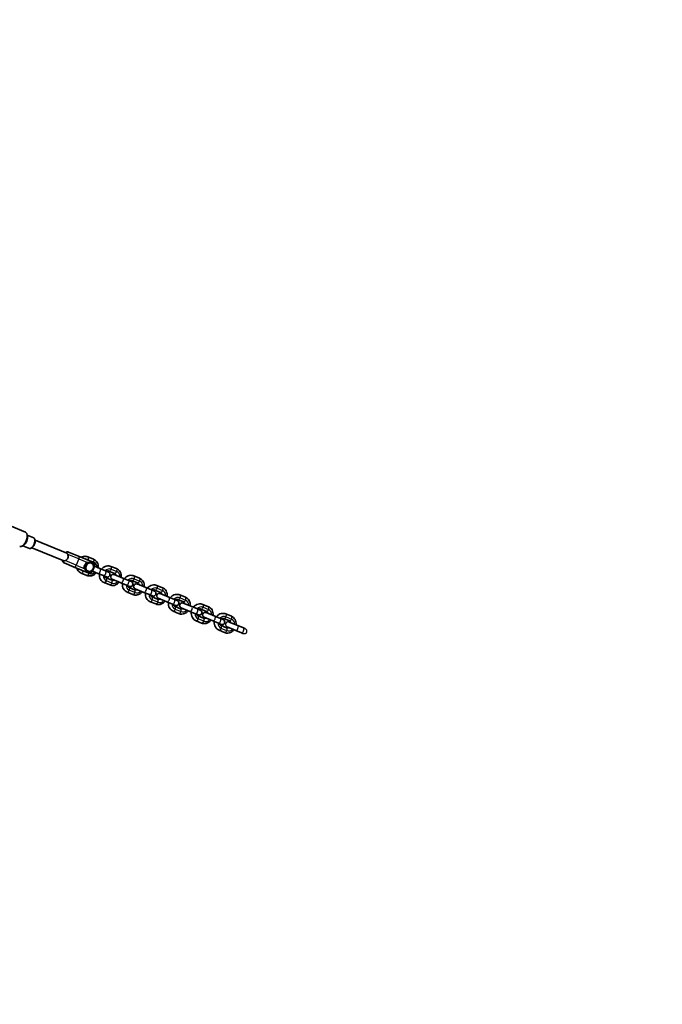
# Model space of a CAD drawing. Units: millimetres. Extents: x -12914 to 13211, y -7121 to 7331.
# Drawn here: x -1164 to 89, y -2679 to -757 of the extents above; entities that cross this region are included whole.
import ezdxf

# ---------------------------------------------------------------- set-up
doc = ezdxf.new("R2010")
doc.units = ezdxf.units.MM
doc.layers.add('Widoczne (ISO)', color=7, linetype='Continuous', lineweight=35)
doc.layers.add('Widoczne wąskie (ISO)', color=7, linetype='Continuous', lineweight=25)

msp = doc.modelspace()

# ---------------------------------------------------------------- linework, layer by layer
at = {"layer": 'Widoczne (ISO)'}
for p, q in [((-1250.7, -1716.8), (-1152.7, -1757.3)), ((-1148.9, -1765.2), (-1149.8, -1761.5)), ((-1149.5, -1762.7), (-1136.8, -1768)), ((-1156, -1782.2), (-1159.1, -1784.2)), ((-1158.1, -1783.5), (-1145.4, -1788.8)), ((-1134.1, -1773.1), (-1134.5, -1771.2)), ((-1072.2, -1798.3), (-1134.2, -1772.6)), ((-1139.9, -1787.1), (-1141.6, -1788.1)), ((-1078.3, -1813.1), (-1140.3, -1787.4)), ((-1049.4, -1803.9), (-1068.8, -1795.9)), ((-1049.4, -1803.9), (-1020.6, -1815.9)), ((-1031, -1805.3), (-1020.2, -1809.8)), ((-1077.6, -1817.2), (-1058.2, -1825.2)), ((-1058.2, -1825.2), (-1029.4, -1837.1)), ((-1039.1, -1824.6), (-1034.2, -1816.1)), ((-1039.1, -1824.6), (-1036.7, -1825.5)), ((-1035.3, -1832.8), (-1039.1, -1824.6)), ((-1034.2, -1816.1), (-1025.5, -1815.8)), ((-1034.2, -1816.1), (-1031.9, -1817)), ((-1025.5, -1815.8), (-1023.2, -1816.7)), ((-1022.8, -1834.4), (-1017.9, -1822.4)), ((-1007.7, -1828.3), (-1018.4, -1823.8)), ((-986.2, -1823.9), (-975.4, -1828.3)), ((-1033.4, -1841.7), (-1044.2, -1837.2)), ((-1035.3, -1832.8), (-1032.9, -1833.7)), ((-1011.5, -1837.5), (-1022.3, -1833)), ((-1011.5, -1837.5), (-1000.7, -1842)), ((-1007.7, -1828.3), (-996.9, -1832.7)), ((-995, -1844.3), (-1000.7, -1842)), ((-991.2, -1835.1), (-996.9, -1832.7)), ((-990.1, -1833.1), (-979.3, -1837.6)), ((-962.9, -1846.8), (-979.8, -1839.8)), ((-941.4, -1842.4), (-930.6, -1846.9)), ((-988.6, -1860.2), (-999.4, -1855.7)), ((-984.8, -1851), (-995.6, -1846.5)), ((-966.7, -1856.1), (-983.7, -1849)), ((-966.7, -1856.1), (-955.9, -1860.5)), ((-962.9, -1846.8), (-952.1, -1851.3)), ((-950.2, -1862.9), (-955.9, -1860.5)), ((-946.4, -1853.6), (-952.1, -1851.3)), ((-945.3, -1851.7), (-934.5, -1856.1)), ((-918.1, -1865.4), (-935, -1858.3)), ((-896.6, -1861), (-885.8, -1865.5)), ((-943.8, -1878.8), (-954.6, -1874.3)), ((-940, -1869.5), (-950.8, -1865.1)), ((-921.9, -1874.6), (-938.9, -1867.6)), ((-921.9, -1874.6), (-911.1, -1879.1)), ((-918.1, -1865.4), (-907.3, -1869.8)), ((-905.4, -1881.4), (-911.1, -1879.1)), ((-901.6, -1872.2), (-907.3, -1869.8)), ((-900.5, -1870.2), (-889.7, -1874.7)), ((-873.3, -1883.9), (-890.2, -1876.9)), ((-851.8, -1879.5), (-841, -1884)), ((-899, -1897.3), (-909.8, -1892.9)), ((-895.2, -1888.1), (-906, -1883.6)), ((-877.1, -1893.2), (-894.1, -1886.1)), ((-877.1, -1893.2), (-866.3, -1897.6)), ((-873.3, -1883.9), (-862.5, -1888.4)), ((-860.6, -1900), (-866.3, -1897.6)), ((-856.8, -1890.7), (-862.5, -1888.4)), ((-850.4, -1906.7), (-861.2, -1902.2)), ((-855.6, -1888.8), (-844.8, -1893.3)), ((-828.4, -1902.5), (-845.4, -1895.5)), ((-807, -1898.1), (-796.2, -1902.6)), ((-854.2, -1915.9), (-865, -1911.4)), ((-832.3, -1911.7), (-849.3, -1904.7)), ((-832.3, -1911.7), (-821.5, -1916.2)), ((-828.4, -1902.5), (-817.6, -1907)), ((-815.8, -1918.5), (-821.5, -1916.2)), ((-812, -1909.3), (-817.6, -1907)), ((-805.6, -1925.2), (-816.4, -1920.7)), ((-810.8, -1907.3), (-800, -1911.8)), ((-783.6, -1921), (-800.6, -1914)), ((-783.6, -1921), (-772.8, -1925.5)), ((-762.2, -1916.7), (-751.4, -1921.1)), ((-809.4, -1934.5), (-820.2, -1930)), ((-787.5, -1930.3), (-804.4, -1923.3)), ((-787.5, -1930.3), (-776.7, -1934.8)), ((-771, -1937.1), (-776.7, -1934.8)), ((-767.2, -1927.9), (-772.8, -1925.5)), ((-760.8, -1943.8), (-771.6, -1939.3)), ((-766, -1925.9), (-755.2, -1930.4)), ((-738.8, -1939.6), (-755.8, -1932.6)), ((-738.8, -1939.6), (-728, -1944.1)), ((-764.6, -1953), (-775.4, -1948.5)), ((-742.7, -1948.8), (-759.6, -1941.8)), ((-742.7, -1948.8), (-731.9, -1953.3)), ((-728.7, -1954.6), (-731.9, -1953.3)), ((-724.8, -1945.4), (-728, -1944.1))]:
    msp.add_line(p, q, dxfattribs=at)
for centre, radius, start, end in [((-5688, 105), 7225.5, 35.71508, 324.28492), ((-1070.7, -1800.5), 5, 67.5, 140.0424), ((-1075.7, -1812.5), 5, 174.9576, 247.5), ((-1022.5, -1820.5), 5, 337.5, 67.5), ((-1027.5, -1832.5), 5, 247.5, 337.5), ((-993.1, -1839.7), 5, 247.5, 67.5), ((-981.8, -1844.4), 5, 67.5, 247.5), ((-948.3, -1858.3), 5, 247.5, 67.5), ((-937, -1863), 5, 67.5, 247.5), ((-903.5, -1876.8), 5, 247.5, 67.5), ((-892.1, -1881.5), 5, 67.5, 247.5), ((-858.7, -1895.4), 5, 247.5, 67.5), ((-847.3, -1900.1), 5, 67.5, 247.5), ((-813.9, -1913.9), 5, 247.5, 67.5), ((-802.5, -1918.6), 5, 67.5, 247.5), ((-769.1, -1932.5), 5, 247.5, 67.5)]:
    msp.add_arc(centre, radius, start, end, dxfattribs=at)
for centre, major_axis, ratio, start_param, end_param in [((-1158.5, -1771.2), (5.7, 13.9), 0.5, 3.141593, 6.283185), ((-1155.5, -1772.4), (-4.3, -10.4), 0.5, 0.61548, 2.526113), ((-1141.1, -1778.4), (4.3, 10.4), 0.5, 3.141593, 6.283185), ((-1139.5, -1779.1), (3.54, 8.55), 0.5, 3.757072, 5.667706), ((-1027.7, -1825.4), (-3.25, -7.85), 0.866025, 4.565904, 5.613101), ((-1027.7, -1825.4), (3.25, 7.85), 0.866025, 0.377113, 1.424311), ((-1027.7, -1825.4), (3.25, 7.85), 0.866025, 5.613101, 6.660299), ((-1027.7, -1825.4), (3.25, 7.85), 0.866025, 4.565904, 5.613101), ((-1027.7, -1825.4), (-3.25, -7.85), 0.866025, 5.613101, 6.660299), ((-1027.7, -1825.4), (-3.25, -7.85), 0.866025, 0.377113, 1.424311)]:
    msp.add_ellipse(centre, major_axis=major_axis, ratio=ratio, start_param=start_param, end_param=end_param, dxfattribs=at)
for points, knots in [([(-1070.3, -1800.7), (-1070.2, -1801), (-1070.1, -1801.4), (-1069.8, -1802.6), (-1069.6, -1803.6), (-1069.7, -1805.7), (-1070, -1806.8), (-1070.3, -1807.7), (-1070.7, -1808.6), (-1071.3, -1809.6), (-1072.7, -1811.1), (-1073.5, -1811.7), (-1074.6, -1812.4), (-1075, -1812.5), (-1075.3, -1812.7)], [-0.741653, -0.741653, -0.741653, -0.741653, -0.61146, -0.61146, -0.30573, -0.30573, 0, 0, 0, 0.30573, 0.30573, 0.61146, 0.61146, 0.741653, 0.741653, 0.741653, 0.741653]), ([(-1072.2, -1798.3), (-1071.9, -1798.4), (-1071.5, -1798.7), (-1070.9, -1799.4), (-1070.6, -1800), (-1070.3, -1800.7)], [-0.5001032, -0.5001032, -0.5001032, -0.5001032, -0.2748181, -0.2748181, 0, 0, 0, 0]), ([(-1044, -1806.2), (-1042.8, -1805.5), (-1041.4, -1805), (-1038.4, -1804.2), (-1036.6, -1804.1), (-1033.6, -1804.5), (-1032.3, -1804.8), (-1031, -1805.3)], [3.8923782, 3.8923782, 3.8923782, 3.8923782, 4.1531988, 4.1531988, 4.4661436, 4.4661436, 4.712389, 4.712389, 4.712389, 4.712389]), ([(-1075.3, -1812.7), (-1075.9, -1812.9), (-1076.4, -1813.1), (-1077.4, -1813.3), (-1077.8, -1813.2), (-1078.2, -1813.1), (-1078.3, -1813.1), (-1078.3, -1813.1)], [-0.9995165, -0.9995165, -0.9995165, -0.9995165, -0.7601238, -0.7601238, -0.5265548, -0.5265548, -0.5001032, -0.5001032, -0.5001032, -0.5001032]), ([(-1020.2, -1809.8), (-1018.8, -1810.4), (-1017.4, -1811.3), (-1014.9, -1813.5), (-1013.9, -1814.8), (-1012.3, -1817.7), (-1011.7, -1819.3), (-1011, -1822.8), (-1010.9, -1824.6), (-1011.1, -1826.6), (-1011.1, -1826.7), (-1011.1, -1826.8)], [4.712389, 4.712389, 4.712389, 4.712389, 5.008254, 5.008254, 5.309696, 5.309696, 5.624483, 5.624483, 5.95307, 5.95307, 5.977807, 5.977807, 5.977807, 5.977807]), ([(-1004.7, -1829.5), (-1004.6, -1829.3), (-1004.4, -1829.1), (-1003.1, -1827.5), (-1001.7, -1826.3), (-998.6, -1824.3), (-997, -1823.6), (-993.6, -1822.8), (-991.8, -1822.7), (-988.8, -1823), (-987.5, -1823.4), (-986.2, -1823.9)], [3.446971, 3.446971, 3.446971, 3.446971, 3.488593, 3.488593, 3.825551, 3.825551, 4.153199, 4.153199, 4.466144, 4.466144, 4.712389, 4.712389, 4.712389, 4.712389]), ([(-1044.2, -1837.2), (-1045.7, -1836.6), (-1047.1, -1835.7), (-1049.6, -1833.5), (-1050.6, -1832.2), (-1052, -1829.7), (-1052.5, -1828.6), (-1052.8, -1827.4)], [1.5707963, 1.5707963, 1.5707963, 1.5707963, 1.8666609, 1.8666609, 2.1681028, 2.1681028, 2.3908071, 2.3908071, 2.3908071, 2.3908071]), ([(-1015, -1836.1), (-1015.1, -1836.2), (-1015.2, -1836.4), (-1016.6, -1838), (-1018, -1839.3), (-1021.1, -1841.2), (-1022.7, -1841.9), (-1026.1, -1842.7), (-1027.9, -1842.8), (-1030.9, -1842.5), (-1032.2, -1842.2), (-1033.4, -1841.7)], [6.588564, 6.588564, 6.588564, 6.588564, 6.630186, 6.630186, 6.967143, 6.967143, 7.294791, 7.294791, 7.607736, 7.607736, 7.853982, 7.853982, 7.853982, 7.853982]), ([(-999.4, -1855.7), (-1000.9, -1855.1), (-1002.3, -1854.3), (-1004.7, -1852.1), (-1005.8, -1850.8), (-1007.4, -1847.8), (-1008, -1846.2), (-1008.7, -1842.7), (-1008.8, -1840.9), (-1008.6, -1839), (-1008.6, -1838.8), (-1008.6, -1838.7)], [1.570796, 1.570796, 1.570796, 1.570796, 1.866661, 1.866661, 2.168103, 2.168103, 2.48289, 2.48289, 2.811477, 2.811477, 2.836214, 2.836214, 2.836214, 2.836214]), ([(-995.6, -1846.5), (-996.3, -1846.2), (-996.9, -1845.8), (-997.8, -1844.6), (-998.1, -1844), (-998.4, -1843.1), (-998.4, -1843), (-998.5, -1842.9)], [1.5707963, 1.5707963, 1.5707963, 1.5707963, 2.0180596, 2.0180596, 2.3712342, 2.3712342, 2.431426, 2.431426, 2.431426, 2.431426]), ([(-994.7, -1833.6), (-994.2, -1833.4), (-993.8, -1833.2), (-992.8, -1832.9), (-992.2, -1832.8), (-991.1, -1832.8), (-990.5, -1832.9), (-990.1, -1833.1)], [3.8517593, 3.8517593, 3.8517593, 3.8517593, 4.0715298, 4.0715298, 4.3886115, 4.3886115, 4.712389, 4.712389, 4.712389, 4.712389]), ([(-979.3, -1837.6), (-978.6, -1837.9), (-978, -1838.3), (-977.1, -1839.5), (-976.7, -1840.1), (-976.5, -1840.9), (-976.4, -1841.1), (-976.4, -1841.2)], [4.712389, 4.712389, 4.712389, 4.712389, 5.1596523, 5.1596523, 5.5128269, 5.5128269, 5.5730187, 5.5730187, 5.5730187, 5.5730187]), ([(-975.4, -1828.3), (-973.9, -1829), (-972.6, -1829.8), (-970.1, -1832), (-969.1, -1833.3), (-967.5, -1836.3), (-966.9, -1837.9), (-966.2, -1841.3), (-966.1, -1843.2), (-966.3, -1845.1), (-966.3, -1845.2), (-966.3, -1845.4)], [4.712389, 4.712389, 4.712389, 4.712389, 5.008254, 5.008254, 5.309696, 5.309696, 5.624483, 5.624483, 5.95307, 5.95307, 5.977807, 5.977807, 5.977807, 5.977807]), ([(-959.9, -1848), (-959.8, -1847.8), (-959.6, -1847.7), (-958.3, -1846.1), (-956.9, -1844.8), (-953.8, -1842.9), (-952.2, -1842.2), (-948.8, -1841.4), (-947, -1841.2), (-944, -1841.6), (-942.7, -1841.9), (-941.4, -1842.4)], [3.446971, 3.446971, 3.446971, 3.446971, 3.488593, 3.488593, 3.825551, 3.825551, 4.153199, 4.153199, 4.466144, 4.466144, 4.712389, 4.712389, 4.712389, 4.712389]), ([(-970.1, -1854.6), (-970.3, -1854.8), (-970.4, -1855), (-971.8, -1856.6), (-973.2, -1857.8), (-976.3, -1859.8), (-977.9, -1860.5), (-981.3, -1861.3), (-983, -1861.4), (-986.1, -1861.1), (-987.4, -1860.7), (-988.6, -1860.2)], [6.588564, 6.588564, 6.588564, 6.588564, 6.630186, 6.630186, 6.967143, 6.967143, 7.294791, 7.294791, 7.607736, 7.607736, 7.853982, 7.853982, 7.853982, 7.853982]), ([(-980.2, -1850.4), (-980.7, -1850.7), (-981.1, -1850.9), (-982.1, -1851.2), (-982.7, -1851.3), (-983.8, -1851.3), (-984.3, -1851.2), (-984.8, -1851)], [6.9933519, 6.9933519, 6.9933519, 6.9933519, 7.2131225, 7.2131225, 7.5302042, 7.5302042, 7.8539816, 7.8539816, 7.8539816, 7.8539816]), ([(-954.6, -1874.3), (-956.1, -1873.7), (-957.5, -1872.8), (-959.9, -1870.6), (-961, -1869.3), (-962.6, -1866.4), (-963.2, -1864.8), (-963.9, -1861.3), (-964, -1859.5), (-963.8, -1857.5), (-963.8, -1857.4), (-963.8, -1857.3)], [1.570796, 1.570796, 1.570796, 1.570796, 1.866661, 1.866661, 2.168103, 2.168103, 2.48289, 2.48289, 2.811477, 2.811477, 2.836214, 2.836214, 2.836214, 2.836214]), ([(-950.8, -1865.1), (-951.5, -1864.8), (-952.1, -1864.3), (-953, -1863.2), (-953.3, -1862.6), (-953.6, -1861.7), (-953.6, -1861.6), (-953.7, -1861.4)], [1.5707963, 1.5707963, 1.5707963, 1.5707963, 2.0180596, 2.0180596, 2.3712342, 2.3712342, 2.431426, 2.431426, 2.431426, 2.431426]), ([(-949.8, -1852.2), (-949.4, -1852), (-949, -1851.8), (-948, -1851.4), (-947.4, -1851.3), (-946.3, -1851.4), (-945.7, -1851.5), (-945.3, -1851.7)], [3.8517593, 3.8517593, 3.8517593, 3.8517593, 4.0715298, 4.0715298, 4.3886115, 4.3886115, 4.712389, 4.712389, 4.712389, 4.712389]), ([(-934.5, -1856.1), (-933.8, -1856.4), (-933.2, -1856.9), (-932.3, -1858), (-931.9, -1858.6), (-931.7, -1859.5), (-931.6, -1859.6), (-931.6, -1859.8)], [4.712389, 4.712389, 4.712389, 4.712389, 5.1596523, 5.1596523, 5.5128269, 5.5128269, 5.5730187, 5.5730187, 5.5730187, 5.5730187]), ([(-930.6, -1846.9), (-929.1, -1847.5), (-927.8, -1848.4), (-925.3, -1850.6), (-924.3, -1851.9), (-922.6, -1854.8), (-922.1, -1856.5), (-921.4, -1859.9), (-921.3, -1861.7), (-921.5, -1863.7), (-921.5, -1863.8), (-921.5, -1863.9)], [4.712389, 4.712389, 4.712389, 4.712389, 5.008254, 5.008254, 5.309696, 5.309696, 5.624483, 5.624483, 5.95307, 5.95307, 5.977807, 5.977807, 5.977807, 5.977807]), ([(-915.1, -1866.6), (-915, -1866.4), (-914.8, -1866.2), (-913.5, -1864.6), (-912.1, -1863.4), (-909, -1861.4), (-907.4, -1860.7), (-903.9, -1859.9), (-902.2, -1859.8), (-899.2, -1860.1), (-897.9, -1860.5), (-896.6, -1861)], [3.446971, 3.446971, 3.446971, 3.446971, 3.488593, 3.488593, 3.825551, 3.825551, 4.153199, 4.153199, 4.466144, 4.466144, 4.712389, 4.712389, 4.712389, 4.712389]), ([(-925.3, -1873.2), (-925.5, -1873.4), (-925.6, -1873.5), (-927, -1875.1), (-928.4, -1876.4), (-931.4, -1878.3), (-933.1, -1879), (-936.5, -1879.8), (-938.2, -1880), (-941.3, -1879.6), (-942.6, -1879.3), (-943.8, -1878.8)], [6.588564, 6.588564, 6.588564, 6.588564, 6.630186, 6.630186, 6.967143, 6.967143, 7.294791, 7.294791, 7.607736, 7.607736, 7.853982, 7.853982, 7.853982, 7.853982]), ([(-935.4, -1869), (-935.8, -1869.3), (-936.3, -1869.5), (-937.3, -1869.8), (-937.9, -1869.9), (-939, -1869.9), (-939.5, -1869.7), (-940, -1869.5)], [6.9933519, 6.9933519, 6.9933519, 6.9933519, 7.2131225, 7.2131225, 7.5302042, 7.5302042, 7.8539816, 7.8539816, 7.8539816, 7.8539816]), ([(-909.8, -1892.9), (-911.3, -1892.2), (-912.7, -1891.4), (-915.1, -1889.2), (-916.2, -1887.9), (-917.8, -1885), (-918.4, -1883.3), (-919.1, -1879.9), (-919.2, -1878), (-919, -1876.1), (-919, -1876), (-918.9, -1875.8)], [1.570796, 1.570796, 1.570796, 1.570796, 1.866661, 1.866661, 2.168103, 2.168103, 2.48289, 2.48289, 2.811477, 2.811477, 2.836214, 2.836214, 2.836214, 2.836214]), ([(-906, -1883.6), (-906.7, -1883.3), (-907.3, -1882.9), (-908.2, -1881.8), (-908.5, -1881.1), (-908.8, -1880.3), (-908.8, -1880.1), (-908.9, -1880)], [1.5707963, 1.5707963, 1.5707963, 1.5707963, 2.0180596, 2.0180596, 2.3712342, 2.3712342, 2.431426, 2.431426, 2.431426, 2.431426]), ([(-905, -1870.8), (-904.6, -1870.5), (-904.2, -1870.3), (-903.2, -1870), (-902.6, -1869.9), (-901.5, -1869.9), (-900.9, -1870), (-900.5, -1870.2)], [3.8517593, 3.8517593, 3.8517593, 3.8517593, 4.0715298, 4.0715298, 4.3886115, 4.3886115, 4.712389, 4.712389, 4.712389, 4.712389]), ([(-889.7, -1874.7), (-889, -1875), (-888.4, -1875.4), (-887.5, -1876.6), (-887.1, -1877.2), (-886.9, -1878.1), (-886.8, -1878.2), (-886.8, -1878.3)], [4.712389, 4.712389, 4.712389, 4.712389, 5.1596523, 5.1596523, 5.5128269, 5.5128269, 5.5730187, 5.5730187, 5.5730187, 5.5730187]), ([(-885.8, -1865.5), (-884.3, -1866.1), (-882.9, -1867), (-880.5, -1869.1), (-879.5, -1870.4), (-877.8, -1873.4), (-877.2, -1875), (-876.6, -1878.5), (-876.5, -1880.3), (-876.7, -1882.2), (-876.7, -1882.4), (-876.7, -1882.5)], [4.712389, 4.712389, 4.712389, 4.712389, 5.008254, 5.008254, 5.309696, 5.309696, 5.624483, 5.624483, 5.95307, 5.95307, 5.977807, 5.977807, 5.977807, 5.977807]), ([(-870.3, -1885.1), (-870.2, -1885), (-870, -1884.8), (-868.7, -1883.2), (-867.3, -1881.9), (-864.2, -1880), (-862.5, -1879.3), (-859.1, -1878.5), (-857.4, -1878.4), (-854.4, -1878.7), (-853.1, -1879), (-851.8, -1879.5)], [3.446971, 3.446971, 3.446971, 3.446971, 3.488593, 3.488593, 3.825551, 3.825551, 4.153199, 4.153199, 4.466144, 4.466144, 4.712389, 4.712389, 4.712389, 4.712389]), ([(-880.5, -1891.7), (-880.7, -1891.9), (-880.8, -1892.1), (-882.2, -1893.7), (-883.6, -1894.9), (-886.6, -1896.9), (-888.3, -1897.6), (-891.7, -1898.4), (-893.4, -1898.5), (-896.5, -1898.2), (-897.8, -1897.9), (-899, -1897.3)], [6.588564, 6.588564, 6.588564, 6.588564, 6.630186, 6.630186, 6.967143, 6.967143, 7.294791, 7.294791, 7.607736, 7.607736, 7.853982, 7.853982, 7.853982, 7.853982]), ([(-890.6, -1887.6), (-891, -1887.8), (-891.5, -1888), (-892.5, -1888.4), (-893.1, -1888.4), (-894.2, -1888.4), (-894.7, -1888.3), (-895.2, -1888.1)], [6.9933519, 6.9933519, 6.9933519, 6.9933519, 7.2131225, 7.2131225, 7.5302042, 7.5302042, 7.8539816, 7.8539816, 7.8539816, 7.8539816]), ([(-865, -1911.4), (-866.5, -1910.8), (-867.9, -1909.9), (-870.3, -1907.8), (-871.4, -1906.4), (-873, -1903.5), (-873.6, -1901.9), (-874.3, -1898.4), (-874.4, -1896.6), (-874.2, -1894.7), (-874.2, -1894.5), (-874.1, -1894.4)], [1.570796, 1.570796, 1.570796, 1.570796, 1.866661, 1.866661, 2.168103, 2.168103, 2.48289, 2.48289, 2.811477, 2.811477, 2.836214, 2.836214, 2.836214, 2.836214]), ([(-861.2, -1902.2), (-861.9, -1901.9), (-862.5, -1901.5), (-863.4, -1900.3), (-863.7, -1899.7), (-864, -1898.8), (-864, -1898.7), (-864.1, -1898.6)], [1.5707963, 1.5707963, 1.5707963, 1.5707963, 2.0180596, 2.0180596, 2.3712342, 2.3712342, 2.431426, 2.431426, 2.431426, 2.431426]), ([(-860.2, -1889.3), (-859.8, -1889.1), (-859.4, -1888.9), (-858.4, -1888.5), (-857.8, -1888.5), (-856.7, -1888.5), (-856.1, -1888.6), (-855.6, -1888.8)], [3.8517593, 3.8517593, 3.8517593, 3.8517593, 4.0715298, 4.0715298, 4.3886115, 4.3886115, 4.712389, 4.712389, 4.712389, 4.712389]), ([(-844.8, -1893.3), (-844.2, -1893.5), (-843.6, -1894), (-842.7, -1895.1), (-842.3, -1895.8), (-842.1, -1896.6), (-842, -1896.8), (-842, -1896.9)], [4.712389, 4.712389, 4.712389, 4.712389, 5.1596523, 5.1596523, 5.5128269, 5.5128269, 5.5730187, 5.5730187, 5.5730187, 5.5730187]), ([(-841, -1884), (-839.5, -1884.6), (-838.1, -1885.5), (-835.7, -1887.7), (-834.7, -1889), (-833, -1891.9), (-832.4, -1893.6), (-831.7, -1897), (-831.7, -1898.9), (-831.9, -1900.8), (-831.9, -1900.9), (-831.9, -1901.1)], [4.712389, 4.712389, 4.712389, 4.712389, 5.008254, 5.008254, 5.309696, 5.309696, 5.624483, 5.624483, 5.95307, 5.95307, 5.977807, 5.977807, 5.977807, 5.977807]), ([(-825.5, -1903.7), (-825.4, -1903.5), (-825.2, -1903.3), (-823.9, -1901.7), (-822.5, -1900.5), (-819.4, -1898.6), (-817.7, -1897.8), (-814.3, -1897), (-812.6, -1896.9), (-809.6, -1897.3), (-808.3, -1897.6), (-807, -1898.1)], [3.446971, 3.446971, 3.446971, 3.446971, 3.488593, 3.488593, 3.825551, 3.825551, 4.153199, 4.153199, 4.466144, 4.466144, 4.712389, 4.712389, 4.712389, 4.712389]), ([(-835.7, -1910.3), (-835.9, -1910.5), (-836, -1910.7), (-837.4, -1912.3), (-838.8, -1913.5), (-841.8, -1915.4), (-843.5, -1916.2), (-846.9, -1917), (-848.6, -1917.1), (-851.7, -1916.7), (-853, -1916.4), (-854.2, -1915.9)], [6.588564, 6.588564, 6.588564, 6.588564, 6.630186, 6.630186, 6.967143, 6.967143, 7.294791, 7.294791, 7.607736, 7.607736, 7.853982, 7.853982, 7.853982, 7.853982]), ([(-845.8, -1906.1), (-846.2, -1906.4), (-846.7, -1906.6), (-847.7, -1906.9), (-848.3, -1907), (-849.4, -1907), (-849.9, -1906.9), (-850.4, -1906.7)], [6.9933519, 6.9933519, 6.9933519, 6.9933519, 7.2131225, 7.2131225, 7.5302042, 7.5302042, 7.8539816, 7.8539816, 7.8539816, 7.8539816]), ([(-820.2, -1930), (-821.7, -1929.4), (-823.1, -1928.5), (-825.5, -1926.3), (-826.6, -1925), (-828.2, -1922.1), (-828.8, -1920.4), (-829.5, -1917), (-829.6, -1915.2), (-829.4, -1913.2), (-829.4, -1913.1), (-829.3, -1912.9)], [1.570796, 1.570796, 1.570796, 1.570796, 1.866661, 1.866661, 2.168103, 2.168103, 2.48289, 2.48289, 2.811477, 2.811477, 2.836214, 2.836214, 2.836214, 2.836214]), ([(-816.4, -1920.7), (-817.1, -1920.5), (-817.7, -1920), (-818.6, -1918.9), (-818.9, -1918.2), (-819.2, -1917.4), (-819.2, -1917.3), (-819.3, -1917.1)], [1.5707963, 1.5707963, 1.5707963, 1.5707963, 2.0180596, 2.0180596, 2.3712342, 2.3712342, 2.431426, 2.431426, 2.431426, 2.431426]), ([(-815.4, -1907.9), (-815, -1907.6), (-814.6, -1907.4), (-813.5, -1907.1), (-813, -1907), (-811.8, -1907), (-811.3, -1907.1), (-810.8, -1907.3)], [3.8517593, 3.8517593, 3.8517593, 3.8517593, 4.0715298, 4.0715298, 4.3886115, 4.3886115, 4.712389, 4.712389, 4.712389, 4.712389]), ([(-800, -1911.8), (-799.4, -1912.1), (-798.8, -1912.5), (-797.9, -1913.7), (-797.5, -1914.3), (-797.2, -1915.2), (-797.2, -1915.3), (-797.2, -1915.4)], [4.712389, 4.712389, 4.712389, 4.712389, 5.1596523, 5.1596523, 5.5128269, 5.5128269, 5.5730187, 5.5730187, 5.5730187, 5.5730187]), ([(-796.2, -1902.6), (-794.7, -1903.2), (-793.3, -1904.1), (-790.9, -1906.3), (-789.9, -1907.6), (-788.2, -1910.5), (-787.6, -1912.1), (-786.9, -1915.6), (-786.9, -1917.4), (-787.1, -1919.3), (-787.1, -1919.5), (-787.1, -1919.6)], [4.712389, 4.712389, 4.712389, 4.712389, 5.008254, 5.008254, 5.309696, 5.309696, 5.624483, 5.624483, 5.95307, 5.95307, 5.977807, 5.977807, 5.977807, 5.977807]), ([(-780.7, -1922.3), (-780.6, -1922.1), (-780.4, -1921.9), (-779.1, -1920.3), (-777.7, -1919.1), (-774.6, -1917.1), (-772.9, -1916.4), (-769.5, -1915.6), (-767.8, -1915.5), (-764.8, -1915.8), (-763.5, -1916.2), (-762.2, -1916.7)], [3.446971, 3.446971, 3.446971, 3.446971, 3.488593, 3.488593, 3.825551, 3.825551, 4.153199, 4.153199, 4.466144, 4.466144, 4.712389, 4.712389, 4.712389, 4.712389]), ([(-751.4, -1921.1), (-749.9, -1921.8), (-748.5, -1922.6), (-746.1, -1924.8), (-745.1, -1926.1), (-743.4, -1929.1), (-742.8, -1930.7), (-742.1, -1934.1), (-742.1, -1936), (-742.3, -1937.9), (-742.3, -1938), (-742.3, -1938.2)], [4.712389, 4.712389, 4.712389, 4.712389, 5.008254, 5.008254, 5.309696, 5.309696, 5.624483, 5.624483, 5.95307, 5.95307, 5.977807, 5.977807, 5.977807, 5.977807]), ([(-790.9, -1928.9), (-791.1, -1929), (-791.2, -1929.2), (-792.5, -1930.8), (-794, -1932.1), (-797, -1934), (-798.7, -1934.7), (-802.1, -1935.5), (-803.8, -1935.6), (-806.9, -1935.3), (-808.2, -1935), (-809.4, -1934.5)], [6.588564, 6.588564, 6.588564, 6.588564, 6.630186, 6.630186, 6.967143, 6.967143, 7.294791, 7.294791, 7.607736, 7.607736, 7.853982, 7.853982, 7.853982, 7.853982]), ([(-801, -1924.7), (-801.4, -1924.9), (-801.9, -1925.1), (-802.9, -1925.5), (-803.5, -1925.6), (-804.6, -1925.5), (-805.1, -1925.4), (-805.6, -1925.2)], [6.9933519, 6.9933519, 6.9933519, 6.9933519, 7.2131225, 7.2131225, 7.5302042, 7.5302042, 7.8539816, 7.8539816, 7.8539816, 7.8539816]), ([(-775.4, -1948.5), (-776.9, -1947.9), (-778.3, -1947), (-780.7, -1944.9), (-781.8, -1943.6), (-783.4, -1940.6), (-784, -1939), (-784.7, -1935.5), (-784.8, -1933.7), (-784.6, -1931.8), (-784.5, -1931.6), (-784.5, -1931.5)], [1.570796, 1.570796, 1.570796, 1.570796, 1.866661, 1.866661, 2.168103, 2.168103, 2.48289, 2.48289, 2.811477, 2.811477, 2.836214, 2.836214, 2.836214, 2.836214]), ([(-771.6, -1939.3), (-772.3, -1939), (-772.9, -1938.6), (-773.8, -1937.4), (-774.1, -1936.8), (-774.4, -1935.9), (-774.4, -1935.8), (-774.5, -1935.7)], [1.5707963, 1.5707963, 1.5707963, 1.5707963, 2.0180596, 2.0180596, 2.3712342, 2.3712342, 2.431426, 2.431426, 2.431426, 2.431426]), ([(-770.6, -1926.4), (-770.2, -1926.2), (-769.8, -1926), (-768.7, -1925.7), (-768.2, -1925.6), (-767, -1925.6), (-766.5, -1925.7), (-766, -1925.9)], [3.8517593, 3.8517593, 3.8517593, 3.8517593, 4.0715298, 4.0715298, 4.3886115, 4.3886115, 4.712389, 4.712389, 4.712389, 4.712389]), ([(-755.2, -1930.4), (-754.6, -1930.7), (-754, -1931.1), (-753.1, -1932.3), (-752.7, -1932.9), (-752.4, -1933.7), (-752.4, -1933.9), (-752.4, -1934)], [4.712389, 4.712389, 4.712389, 4.712389, 5.1596523, 5.1596523, 5.5128269, 5.5128269, 5.5730187, 5.5730187, 5.5730187, 5.5730187]), ([(-746.1, -1947.4), (-746.3, -1947.6), (-746.4, -1947.8), (-747.7, -1949.4), (-749.1, -1950.6), (-752.2, -1952.6), (-753.9, -1953.3), (-757.3, -1954.1), (-759, -1954.2), (-762.1, -1953.9), (-763.4, -1953.5), (-764.6, -1953)], [6.588564, 6.588564, 6.588564, 6.588564, 6.630186, 6.630186, 6.967143, 6.967143, 7.294791, 7.294791, 7.607736, 7.607736, 7.853982, 7.853982, 7.853982, 7.853982]), ([(-756.2, -1943.2), (-756.6, -1943.5), (-757.1, -1943.7), (-758.1, -1944), (-758.7, -1944.1), (-759.8, -1944.1), (-760.3, -1944), (-760.8, -1943.8)], [6.9933519, 6.9933519, 6.9933519, 6.9933519, 7.2131225, 7.2131225, 7.5302042, 7.5302042, 7.8539816, 7.8539816, 7.8539816, 7.8539816])]:
    msp.add_open_spline(points, degree=3, knots=knots, dxfattribs=at)
for points in [[(-1036.7, -1825.5), (-1035.1, -1823.4), (-1034, -1821.4)], [(-1034, -1821.4), (-1032.8, -1819.5), (-1031.9, -1817)], [(-1031.9, -1817), (-1029.2, -1817.1), (-1027.2, -1817)], [(-1027.2, -1817), (-1025.2, -1817), (-1023.2, -1816.7)], [(-1023.2, -1816.7), (-1021.8, -1819.1), (-1020.9, -1821)], [(-1019.4, -1824.9), (-1020.3, -1827.3), (-1021.5, -1829.3)], [(-1020.9, -1821), (-1020.1, -1822.9), (-1019.4, -1824.9)], [(-1034.5, -1829.8), (-1035.4, -1827.9), (-1036.7, -1825.5)], [(-1032.9, -1833.7), (-1033.6, -1831.7), (-1034.5, -1829.8)], [(-1028.2, -1833.7), (-1030.2, -1833.8), (-1032.9, -1833.7)], [(-1024.2, -1833.4), (-1026.2, -1833.6), (-1028.2, -1833.7)], [(-1021.5, -1829.3), (-1022.6, -1831.3), (-1024.2, -1833.4)]]:
    msp.add_rational_spline(points, [1, 1.0379548493, 1], degree=2, dxfattribs=at)
at = {"layer": 'Widoczne wąskie (ISO)'}
for p, q in [((-1049, -1809.5), (-1070.3, -1800.7)), ((-1054, -1821.5), (-1075.3, -1812.7)), ((-1049, -1809.5), (-1054, -1821.5)), ((-1054, -1821.5), (-1037.3, -1828.4)), ((-1049, -1809.5), (-1033.2, -1816)), ((-1030.6, -1810.9), (-1019.8, -1815.4)), ((-1030.6, -1810.9), (-1019.8, -1815.4)), ((-1020.8, -1821.2), (-1020.2, -1821.4)), ((-1020.2, -1821.4), (-1020.4, -1822.1)), ((-1020.2, -1821.4), (-1017.9, -1822.4)), ((-1029.2, -1838), (-1040, -1833.5)), ((-1029.2, -1838), (-1040, -1833.5)), ((-1022.8, -1834.4), (-1025.1, -1833.5)), ((-985.8, -1829.4), (-975, -1833.9)), ((-985.8, -1829.4), (-975, -1833.9)), ((-984.4, -1856.6), (-995.2, -1852.1)), ((-984.4, -1856.6), (-995.2, -1852.1)), ((-941, -1848), (-930.2, -1852.5)), ((-941, -1848), (-930.2, -1852.5)), ((-939.6, -1875.1), (-950.4, -1870.6)), ((-939.6, -1875.1), (-950.4, -1870.6)), ((-896.2, -1866.6), (-885.4, -1871)), ((-896.2, -1866.6), (-885.4, -1871)), ((-894.8, -1893.7), (-905.6, -1889.2)), ((-894.8, -1893.7), (-905.6, -1889.2)), ((-851.4, -1885.1), (-840.6, -1889.6)), ((-851.4, -1885.1), (-840.6, -1889.6)), ((-850, -1912.2), (-860.8, -1907.8)), ((-850, -1912.2), (-860.8, -1907.8)), ((-806.6, -1903.7), (-795.8, -1908.2)), ((-806.6, -1903.7), (-795.8, -1908.2)), ((-805.2, -1930.8), (-816, -1926.3)), ((-805.2, -1930.8), (-816, -1926.3)), ((-761.8, -1922.2), (-751, -1926.7)), ((-761.8, -1922.2), (-751, -1926.7)), ((-760.4, -1949.4), (-771.2, -1944.9)), ((-760.4, -1949.4), (-771.2, -1944.9))]:
    msp.add_line(p, q, dxfattribs=at)
for centre, major_axis, ratio, start_param, end_param in [((-1051.3, -1808.6), (1.91, 4.62), 0.5, 4.712389, 6.283185), ((-1033, -1809.9), (1.91, 4.62), 0.5, 4.712389, 6.283185), ((-1056.3, -1820.6), (-1.91, -4.62), 0.5, 0, 1.570796), ((-1035.3, -1822.2), (4.7, 11.3), 0.866025, 0, 0.351626), ((-1035.3, -1822.2), (4.7, 11.3), 0.866025, 0, 0.351849), ((-1033, -1809.9), (-1.91, -4.62), 0.5, 1.420329, 1.570796), ((-1022.5, -1820.5), (1.91, 4.62), 0.5, 4.712389, 6.283185), ((-1022.2, -1814.4), (1.91, 4.62), 0.5, 4.712389, 6.283185), ((-1022.2, -1814.4), (1.91, 4.62), 0.5, 4.557827, 4.712389), ((-1024.5, -1826.7), (4.7, 11.3), 0.866025, 5.132812, 6.283185), ((-1024.5, -1826.7), (4.7, 11.3), 0.866025, 5.132848, 6.283185), ((-988.2, -1828.5), (1.91, 4.62), 0.5, 4.712389, 6.283185), ((-1042.3, -1832.6), (-1.91, -4.62), 0.5, 0, 1.570796), ((-1035.3, -1822.2), (-4.7, -11.3), 0.866025, 5.931559, 6.283185), ((-1035.3, -1822.2), (-4.7, -11.3), 0.866025, 5.931337, 6.283185), ((-1042.3, -1832.6), (1.91, 4.62), 0.5, 4.712389, 4.862856), ((-1031.5, -1837), (-1.91, -4.62), 0.5, 0, 1.570796), ((-1027.5, -1832.5), (-1.91, -4.62), 0.5, 0, 1.561968), ((-1024.5, -1826.7), (-4.7, -11.3), 0.866025, 0, 1.150373), ((-1024.5, -1826.7), (-4.7, -11.3), 0.866025, 0, 1.150337), ((-1031.5, -1837), (1.91, 4.62), 0.5, 4.712389, 4.866951), ((-1009.6, -1832.9), (1.91, 4.62), 0.5, 3.141593, 6.283185), ((-990.5, -1840.8), (-4.7, -11.3), 0.866025, 5.132848, 6.283185), ((-990.5, -1840.8), (-4.7, -11.3), 0.866025, 5.132812, 6.283185), ((-998.8, -1837.3), (1.91, 4.62), 0.5, 3.141593, 6.283185), ((-990.5, -1840.8), (4.7, 11.3), 0.866025, 0, 1.150337), ((-990.5, -1840.8), (4.7, 11.3), 0.866025, 0, 1.150373), ((-988.2, -1828.5), (-1.91, -4.62), 0.5, 0, 1.570796), ((-977.4, -1833), (-1.91, -4.62), 0.5, 0, 1.570796), ((-977.4, -1833), (1.91, 4.62), 0.5, 4.712389, 6.283185), ((-979.7, -1845.2), (4.7, 11.3), 0.866025, 5.132812, 6.283185), ((-979.7, -1845.2), (4.7, 11.3), 0.866025, 5.132848, 6.283185), ((-943.3, -1847.1), (1.91, 4.62), 0.5, 4.712389, 6.283185), ((-997.5, -1851.1), (-1.91, -4.62), 0.5, 0, 1.570796), ((-997.5, -1851.1), (1.91, 4.62), 0.5, 4.712389, 6.283185), ((-986.7, -1855.6), (-1.91, -4.62), 0.5, 0, 1.570796), ((-986.7, -1855.6), (1.91, 4.62), 0.5, 4.712389, 6.283185), ((-979.7, -1845.2), (-4.7, -11.3), 0.866025, 0, 1.150373), ((-979.7, -1845.2), (-4.7, -11.3), 0.866025, 0, 1.150337), ((-964.8, -1851.4), (1.91, 4.62), 0.5, 3.141593, 6.283185), ((-945.7, -1859.3), (-4.7, -11.3), 0.866025, 5.132848, 6.283185), ((-945.7, -1859.3), (-4.7, -11.3), 0.866025, 5.132812, 6.283185), ((-954, -1855.9), (1.91, 4.62), 0.5, 3.141593, 6.283185), ((-945.7, -1859.3), (4.7, 11.3), 0.866025, 0, 1.150337), ((-945.7, -1859.3), (4.7, 11.3), 0.866025, 0, 1.150373), ((-943.3, -1847.1), (-1.91, -4.62), 0.5, 0, 1.570796), ((-932.5, -1851.5), (-1.91, -4.62), 0.5, 0, 1.570796), ((-932.5, -1851.5), (1.91, 4.62), 0.5, 4.712389, 6.283185), ((-934.9, -1863.8), (4.7, 11.3), 0.866025, 5.132812, 6.283185), ((-934.9, -1863.8), (4.7, 11.3), 0.866025, 5.132848, 6.283185), ((-898.5, -1865.6), (1.91, 4.62), 0.5, 4.712389, 6.283185), ((-952.7, -1869.7), (-1.91, -4.62), 0.5, 0, 1.570796), ((-952.7, -1869.7), (1.91, 4.62), 0.5, 4.712389, 6.283185), ((-941.9, -1874.2), (-1.91, -4.62), 0.5, 0, 1.570796), ((-941.9, -1874.2), (1.91, 4.62), 0.5, 4.712389, 6.283185), ((-934.9, -1863.8), (-4.7, -11.3), 0.866025, 0, 1.150373), ((-934.9, -1863.8), (-4.7, -11.3), 0.866025, 0, 1.150337), ((-920, -1870), (1.91, 4.62), 0.5, 3.141593, 6.283185), ((-900.9, -1877.9), (-4.7, -11.3), 0.866025, 5.132848, 6.283185), ((-900.9, -1877.9), (-4.7, -11.3), 0.866025, 5.132812, 6.283185), ((-909.2, -1874.5), (1.91, 4.62), 0.5, 3.141593, 6.283185), ((-900.9, -1877.9), (4.7, 11.3), 0.866025, 0, 1.150337), ((-900.9, -1877.9), (4.7, 11.3), 0.866025, 0, 1.150373), ((-898.5, -1865.6), (-1.91, -4.62), 0.5, 0, 1.570796), ((-887.7, -1870.1), (-1.91, -4.62), 0.5, 0, 1.570796), ((-887.7, -1870.1), (1.91, 4.62), 0.5, 4.712389, 6.283185), ((-890.1, -1882.4), (4.7, 11.3), 0.866025, 5.132812, 6.283185), ((-890.1, -1882.4), (4.7, 11.3), 0.866025, 5.132848, 6.283185), ((-853.7, -1884.2), (1.91, 4.62), 0.5, 4.712389, 6.283185), ((-907.9, -1888.2), (-1.91, -4.62), 0.5, 0, 1.570796), ((-907.9, -1888.2), (1.91, 4.62), 0.5, 4.712389, 6.283185), ((-897.1, -1892.7), (-1.91, -4.62), 0.5, 0, 1.570796), ((-897.1, -1892.7), (1.91, 4.62), 0.5, 4.712389, 6.283185), ((-890.1, -1882.4), (-4.7, -11.3), 0.866025, 0, 1.150373), ((-890.1, -1882.4), (-4.7, -11.3), 0.866025, 0, 1.150337), ((-875.2, -1888.6), (1.91, 4.62), 0.5, 3.141593, 6.283185), ((-856.1, -1896.4), (-4.7, -11.3), 0.866025, 5.132848, 6.283185), ((-856.1, -1896.4), (-4.7, -11.3), 0.866025, 5.132812, 6.283185), ((-864.4, -1893), (1.91, 4.62), 0.5, 3.141593, 6.283185), ((-856.1, -1896.4), (4.7, 11.3), 0.866025, 0, 1.150337), ((-856.1, -1896.4), (4.7, 11.3), 0.866025, 0, 1.150373), ((-863.1, -1906.8), (1.91, 4.62), 0.5, 4.712389, 6.283185), ((-853.7, -1884.2), (-1.91, -4.62), 0.5, 0, 1.570796), ((-842.9, -1888.6), (-1.91, -4.62), 0.5, 0, 1.570796), ((-842.9, -1888.6), (1.91, 4.62), 0.5, 4.712389, 6.283185), ((-845.3, -1900.9), (4.7, 11.3), 0.866025, 5.132812, 6.283185), ((-845.3, -1900.9), (4.7, 11.3), 0.866025, 5.132848, 6.283185), ((-811.3, -1915), (4.7, 11.3), 0.866025, 0, 1.150337), ((-811.3, -1915), (4.7, 11.3), 0.866025, 0, 1.150373), ((-808.9, -1902.7), (1.91, 4.62), 0.5, 4.712389, 6.283185), ((-863.1, -1906.8), (-1.91, -4.62), 0.5, 0, 1.570796), ((-852.3, -1911.3), (-1.91, -4.62), 0.5, 0, 1.570796), ((-852.3, -1911.3), (1.91, 4.62), 0.5, 4.712389, 6.283185), ((-845.3, -1900.9), (-4.7, -11.3), 0.866025, 0, 1.150373), ((-845.3, -1900.9), (-4.7, -11.3), 0.866025, 0, 1.150337), ((-830.4, -1907.1), (1.91, 4.62), 0.5, 3.141593, 6.283185), ((-811.3, -1915), (-4.7, -11.3), 0.866025, 5.132848, 6.283185), ((-811.3, -1915), (-4.7, -11.3), 0.866025, 5.132812, 6.283185), ((-819.6, -1911.6), (1.91, 4.62), 0.5, 3.141593, 6.283185), ((-818.3, -1925.4), (1.91, 4.62), 0.5, 4.712389, 6.283185), ((-808.9, -1902.7), (-1.91, -4.62), 0.5, 0, 1.570796), ((-798.1, -1907.2), (-1.91, -4.62), 0.5, 0, 1.570796), ((-798.1, -1907.2), (1.91, 4.62), 0.5, 4.712389, 6.283185), ((-800.5, -1919.5), (4.7, 11.3), 0.866025, 5.132812, 6.283185), ((-800.5, -1919.5), (4.7, 11.3), 0.866025, 5.132848, 6.283185), ((-785.6, -1925.7), (1.91, 4.62), 0.5, 3.141593, 6.283185), ((-766.5, -1933.6), (4.7, 11.3), 0.866025, 0, 1.150337), ((-766.5, -1933.6), (4.7, 11.3), 0.866025, 0, 1.150373), ((-764.1, -1921.3), (1.91, 4.62), 0.5, 4.712389, 6.283185), ((-753.3, -1925.8), (1.91, 4.62), 0.5, 4.712389, 6.283185), ((-818.3, -1925.4), (-1.91, -4.62), 0.5, 0, 1.570796), ((-807.5, -1929.8), (-1.91, -4.62), 0.5, 0, 1.570796), ((-807.5, -1929.8), (1.91, 4.62), 0.5, 4.712389, 6.283185), ((-800.5, -1919.5), (-4.7, -11.3), 0.866025, 0, 1.150373), ((-800.5, -1919.5), (-4.7, -11.3), 0.866025, 0, 1.150337), ((-766.5, -1933.6), (-4.7, -11.3), 0.866025, 5.132848, 6.283185), ((-766.5, -1933.6), (-4.7, -11.3), 0.866025, 5.132812, 6.283185), ((-774.8, -1930.1), (1.91, 4.62), 0.5, 3.141593, 6.283185), ((-773.5, -1943.9), (1.91, 4.62), 0.5, 4.712389, 6.283185), ((-764.1, -1921.3), (-1.91, -4.62), 0.5, 0, 1.570796), ((-753.3, -1925.8), (-1.91, -4.62), 0.5, 0, 1.570796), ((-755.7, -1938), (4.7, 11.3), 0.866025, 5.132812, 6.283185), ((-755.7, -1938), (4.7, 11.3), 0.866025, 5.132848, 6.283185), ((-740.8, -1944.2), (1.91, 4.62), 0.5, 3.141593, 6.283185), ((-773.5, -1943.9), (-1.91, -4.62), 0.5, 0, 1.570796), ((-762.7, -1948.4), (-1.91, -4.62), 0.5, 0, 1.570796), ((-762.7, -1948.4), (1.91, 4.62), 0.5, 4.712389, 6.283185), ((-755.7, -1938), (-4.7, -11.3), 0.866025, 0, 1.150373), ((-755.7, -1938), (-4.7, -11.3), 0.866025, 0, 1.150337), ((-729.9, -1948.7), (1.91, 4.62), 0.5, 3.141593, 6.283185)]:
    msp.add_ellipse(centre, major_axis=major_axis, ratio=ratio, start_param=start_param, end_param=end_param, dxfattribs=at)
for points, knots in [([(-755.8, -1932.6), (-756.1, -1932.5), (-756.4, -1932.4), (-757.1, -1932.2), (-757.4, -1932.2), (-758, -1932.2), (-758.4, -1932.2), (-759, -1932.4), (-759.3, -1932.5), (-759.9, -1932.7), (-760.2, -1932.9), (-760.8, -1933.2), (-761, -1933.5), (-761.5, -1933.9), (-761.7, -1934.1), (-762.1, -1934.7), (-762.2, -1935), (-762.3, -1935.3), (-762.4, -1935.6), (-762.5, -1935.9), (-762.7, -1936.6), (-762.7, -1936.9), (-762.7, -1937.5), (-762.7, -1937.8), (-762.5, -1938.5), (-762.4, -1938.8), (-762.2, -1939.4), (-762, -1939.7), (-761.7, -1940.3), (-761.5, -1940.5), (-761, -1941), (-760.8, -1941.2), (-760.2, -1941.6), (-759.9, -1941.7), (-759.6, -1941.8)], [2.225026, 2.225026, 2.225026, 2.225026, 2.317853, 2.317853, 2.41068, 2.41068, 2.503354, 2.503354, 2.596028, 2.596028, 2.688601, 2.688601, 2.781174, 2.781174, 2.873687, 2.873687, 2.9662, 2.9662, 2.9662, 3.058713, 3.058713, 3.151226, 3.151226, 3.243799, 3.243799, 3.336372, 3.336372, 3.429047, 3.429047, 3.521721, 3.521721, 3.614548, 3.614548, 3.707375, 3.707375, 3.707375, 3.707375]), ([(-728.7, -1954.6), (-728.3, -1954.8), (-727.9, -1954.9), (-727, -1955.1), (-726.6, -1955.2), (-725.8, -1955.2), (-725.4, -1955.2), (-724.7, -1955.1), (-724.3, -1955), (-723.7, -1954.7), (-723.4, -1954.6), (-722.9, -1954.2), (-722.6, -1954), (-722.1, -1953.6), (-721.9, -1953.4), (-721.6, -1952.8), (-721.4, -1952.6), (-721.2, -1952), (-721.1, -1951.7), (-721, -1951.1), (-721, -1950.7), (-721, -1950.1), (-721, -1949.8), (-721.2, -1949.1), (-721.3, -1948.8), (-721.5, -1948.2), (-721.7, -1947.9), (-722.2, -1947.3), (-722.4, -1947), (-723, -1946.5), (-723.3, -1946.2), (-724.1, -1945.8), (-724.5, -1945.6), (-724.8, -1945.4)], [0.964381, 0.964381, 0.964381, 0.964381, 1.085268, 1.085268, 1.206156, 1.206156, 1.308964, 1.308964, 1.411771, 1.411771, 1.505157, 1.505157, 1.598543, 1.598543, 1.686878, 1.686878, 1.775213, 1.775213, 1.863548, 1.863548, 1.951883, 1.951883, 2.045269, 2.045269, 2.138655, 2.138655, 2.241463, 2.241463, 2.344271, 2.344271, 2.465158, 2.465158, 2.586046, 2.586046, 2.586046, 2.586046])]:
    msp.add_open_spline(points, degree=3, knots=knots, dxfattribs=at)

doc.saveas('drawing.dxf')
